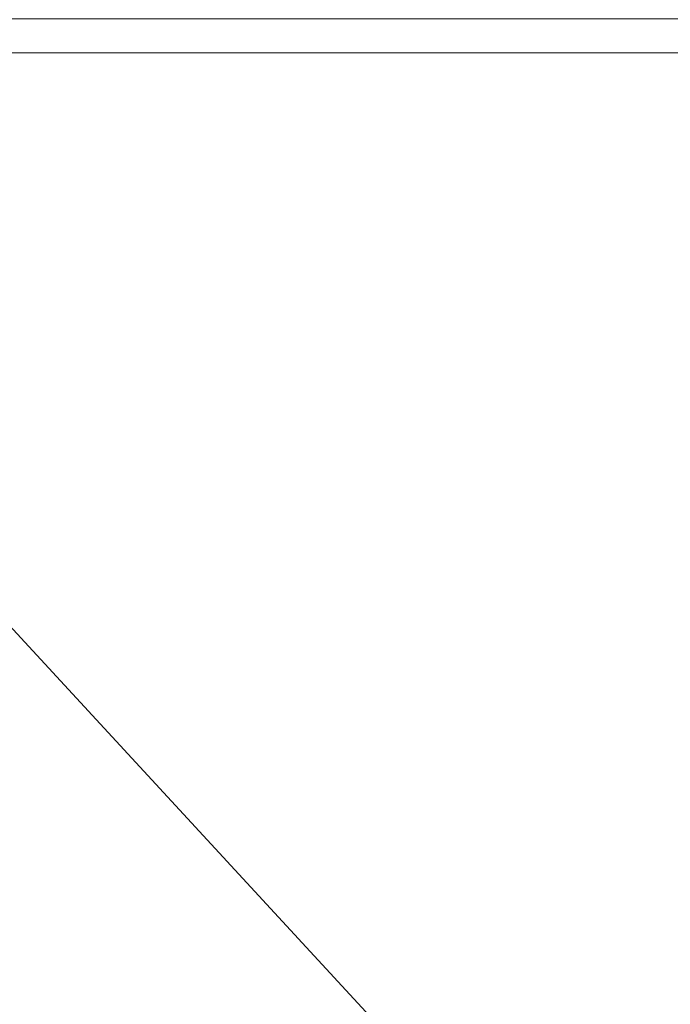
# Model space of a CAD drawing. Units: inches. Extents: x 0 to 204, y 0 to 264.
# Drawn here: x 94 to 99, y 160 to 167 of the extents above; entities that cross this region are included whole.
import ezdxf

# ---------------------------------------------------------------- set-up
doc = ezdxf.new("R2010")
doc.units = ezdxf.units.IN
doc.header["$MEASUREMENT"] = 0
doc.layers.get('0').update_dxf_attribs({"color": 10})

# ---------------------------------------------------------------- blocks, each defined once
blk = doc.blocks.new('MIRA-3X-3D')
at = {"lineweight": 18}
mesh = blk.add_polyface(dxfattribs=at)
corners = [(-9.204, -11.0159, 1.5002), (-9.2652, -11.0083, 1.5002), (-9.3226, -10.986, 1.5002), (-9.3728, -10.9503, 1.5002), (-9.4128, -10.9034, 1.5002), (-9.4401, -10.8482, 1.5002), (-9.4531, -10.788, 1.5002), (-9.4509, -10.7265, 1.5002), (-6.7377, 6.2735, 1.5002), (-6.7217, 6.33, 1.5002), (-6.693, 6.3812, 1.5002), (-6.6531, 6.4243, 1.5002), (-6.6043, 6.4569, 1.5002), (-6.5492, 6.4772, 1.5002), (-6.4909, 6.4841, 1.5002), (6.4903, 6.4841, 1.5002), (6.5487, 6.4772, 1.5002), (6.6037, 6.4569, 1.5002), (6.6526, 6.4243, 1.5002), (6.6925, 6.3812, 1.5002), (6.7212, 6.33, 1.5002), (6.7372, 6.2735, 1.5002), (9.4504, -10.7265, 1.5002), (9.4525, -10.788, 1.5002), (9.4395, -10.8482, 1.5002), (9.4122, -10.9034, 1.5002), (9.3723, -10.9503, 1.5002), (9.322, -10.986, 1.5002), (9.2646, -11.0083, 1.5002), (9.2035, -11.0159, 1.5002)]
mesh.append_faces([[corners[k] for k in face] for face in [(24, 22, 23), (4, 2, 3)]], dxfattribs={"vtx0": -1})
mesh.append_faces([[corners[k] for k in face] for face in [(28, 22, 26, 27), (6, 2, 4, 5), (10, 13, 9), (15, 8, 14)]], dxfattribs={"vtx0": -1, "vtx1": -1})
mesh.append_faces([[corners[k] for k in face] for face in [(8, 15, 21, 29)]], dxfattribs={"vtx0": -1, "vtx1": -1, "vtx2": -1, "vtx3": -1})
mesh.append_faces([[corners[k] for k in face] for face in [(22, 28, 29, 21), (8, 29, 0)]], dxfattribs={"vtx0": -1, "vtx2": -1})
mesh.append_faces([[corners[k] for k in face] for face in [(6, 0, 1, 2), (0, 6, 7, 8)]], dxfattribs={"vtx0": -1, "vtx3": -1})
mesh.append_faces([[corners[k] for k in face] for face in [(19, 20, 17, 18)]], dxfattribs={"vtx1": -1})
mesh.append_faces([[corners[k] for k in face] for face in [(16, 17, 20)]], dxfattribs={"vtx1": -1, "vtx2": -1})
mesh.append_faces([[corners[k] for k in face] for face in [(20, 21, 15, 16), (13, 14, 8, 9)]], dxfattribs={"vtx1": -1, "vtx3": -1})
mesh.append_faces([[corners[k] for k in face] for face in [(24, 25, 26, 22)]], dxfattribs={"vtx2": -1, "vtx3": -1})
mesh.append_faces([[corners[k] for k in face] for face in [(10, 11, 12, 13)]], dxfattribs={"vtx3": -1})
mesh = blk.add_polyface(dxfattribs=at)
corners = [(-6.6531, 6.4243, 1.657), (-6.5475, 6.3005, 1.8555), (-6.4067, 6.1355, 2.0214), (-6.2379, 5.9376, 2.1463), (-6.0496, 5.7169, 2.2239), (-5.8511, 5.4841, 2.2502), (5.8505, 5.4841, 2.2502), (6.0491, 5.7169, 2.2239), (6.2374, 5.9376, 2.1463), (6.4062, 6.1355, 2.0214), (6.547, 6.3005, 1.8555), (6.6526, 6.4243, 1.657), (6.6232, 6.4459, 1.6087), (6.5888, 6.4639, 1.5622), (6.5463, 6.4778, 1.5212), (6.4903, 6.4841, 1.5002), (-6.4909, 6.4841, 1.5002), (-6.5468, 6.4778, 1.5212), (-6.5893, 6.4639, 1.5622), (-6.6238, 6.4459, 1.6087)]
mesh.append_faces([[corners[k] for k in face] for face in [(17, 14, 15, 16)]], dxfattribs={"vtx0": -1})
mesh.append_faces([[corners[k] for k in face] for face in [(3, 8, 9, 2), (4, 7, 8, 3), (2, 9, 10, 1), (1, 10, 11, 0), (0, 11, 12, 19), (18, 13, 14, 17), (19, 12, 13, 18)]], dxfattribs={"vtx0": -1, "vtx2": -1})
mesh.append_faces([[corners[k] for k in face] for face in [(5, 6, 7, 4)]], dxfattribs={"vtx2": -1})
mesh = blk.add_polyface(dxfattribs=at)
corners = [(5.8505, 5.4841, 2.2502), (-5.8511, 5.4841, 2.2502), (-8.3248, -10.0159, 2.2502), (8.3243, -10.0159, 2.2502)]
mesh.append_faces([[corners[k] for k in face] for face in [(1, 2, 3, 0)]])

msp = doc.modelspace()

# ---------------------------------------------------------------- linework, layer by layer
at = {"lineweight": 18, "invisible_edges": 15}
for points in [[(94.8604, 166.56726, 33.40286), (94.72886, 166.51628, 33.34359), (94.45877, 166.53859, 33.41701)], [(94.45877, 166.53859, 33.41701), (94.50888, 166.53602, 33.47361), (94.8604, 166.56726, 33.40286)], [(94.8604, 166.56726, 33.40286), (94.50888, 166.53602, 33.47361), (94.94108, 166.56353, 33.45369)], [(94.84772, 166.4776, 33.52133), (94.94108, 166.56353, 33.45369), (94.50888, 166.53602, 33.47361)], [(94.72886, 166.51628, 33.34359), (94.8604, 166.56726, 33.40286), (95.2127, 166.57882, 33.36092)], [(95.20185, 166.53464, 33.31725), (94.72886, 166.51628, 33.34359), (95.2127, 166.57882, 33.36092)], [(94.8604, 166.56726, 33.40286), (94.94108, 166.56353, 33.45369), (95.2127, 166.57882, 33.36092)], [(95.2127, 166.57882, 33.36092), (94.94108, 166.56353, 33.45369), (95.55711, 166.60284, 33.38276)], [(95.59336, 166.58987, 33.43844), (95.55711, 166.60284, 33.38276), (94.94108, 166.56353, 33.45369)], [(95.22094, 166.51488, 33.4924), (95.59336, 166.58987, 33.43844), (94.94108, 166.56353, 33.45369)], [(95.20185, 166.53464, 33.31725), (95.2127, 166.57882, 33.36092), (95.64843, 166.55979, 33.30564)], [(95.2127, 166.57882, 33.36092), (95.55711, 166.60284, 33.38276), (95.64843, 166.55979, 33.30564)], [(96.01661, 166.60885, 33.41719), (95.96892, 166.61386, 33.3587), (95.55711, 166.60284, 33.38276)], [(95.55711, 166.60284, 33.38276), (95.96892, 166.61386, 33.3587), (95.64843, 166.55979, 33.30564)], [(96.01661, 166.60885, 33.41719), (95.55711, 166.60284, 33.38276), (95.59336, 166.58987, 33.43844)], [(96.01661, 166.60885, 33.41719), (95.59336, 166.58987, 33.43844), (95.97319, 166.51487, 33.49272)], [(96.24019, 166.57808, 33.2958), (95.64843, 166.55979, 33.30564), (95.96892, 166.61386, 33.3587)], [(95.64843, 166.55979, 33.30564), (96.24019, 166.57808, 33.2958), (95.97075, 166.47364, 33.30988)], [(96.3717, 166.62253, 33.36018), (96.24019, 166.57808, 33.2958), (95.96892, 166.61386, 33.3587)], [(95.96892, 166.61386, 33.3587), (96.01661, 166.60885, 33.41719), (96.3717, 166.62253, 33.36018)], [(96.3717, 166.62253, 33.36018), (96.01661, 166.60885, 33.41719), (96.45005, 166.61483, 33.4141)], [(96.34932, 166.51486, 33.49289), (96.45005, 166.61483, 33.4141), (96.01661, 166.60885, 33.41719)], [(96.24019, 166.57808, 33.2958), (96.3717, 166.62253, 33.36018), (96.72549, 166.61651, 33.332)], [(96.71416, 166.57288, 33.28789), (96.24019, 166.57808, 33.2958), (96.72549, 166.61651, 33.332)], [(96.34814, 166.47364, 33.31004), (96.24019, 166.57808, 33.2958), (96.71416, 166.57288, 33.28789)], [(96.3717, 166.62253, 33.36018), (96.45005, 166.61483, 33.4141), (96.72549, 166.61651, 33.332)], [(97.06956, 166.62336, 33.36728), (96.72549, 166.61651, 33.332), (96.45005, 166.61483, 33.4141)], [(97.10293, 166.60866, 33.42433), (97.06956, 166.62336, 33.36728), (96.45005, 166.61483, 33.4141)], [(97.10293, 166.60866, 33.42433), (96.45005, 166.61483, 33.4141), (96.72544, 166.51486, 33.49305)], [(96.71416, 166.57288, 33.28789), (96.72549, 166.61651, 33.332), (97.16156, 166.57575, 33.29375)], [(97.16156, 166.57575, 33.29375), (97.10293, 166.47363, 33.31036), (96.71416, 166.57288, 33.28789)], [(96.72549, 166.61651, 33.332), (97.06956, 166.62336, 33.36728), (97.16156, 166.57575, 33.29375)], [(97.52712, 166.60651, 33.41966), (97.06956, 166.62336, 33.36728), (97.10293, 166.60866, 33.42433)], [(97.52712, 166.60651, 33.41966), (97.48206, 166.61383, 33.35935), (97.06956, 166.62336, 33.36728)], [(97.06956, 166.62336, 33.36728), (97.48206, 166.61383, 33.35935), (97.16156, 166.57575, 33.29375)], [(97.10293, 166.60866, 33.42433), (97.4777, 166.51485, 33.49337), (97.52712, 166.60651, 33.41966)], [(97.75346, 166.56453, 33.30706), (97.16156, 166.57575, 33.29375), (97.48206, 166.61383, 33.35935)], [(97.16156, 166.57575, 33.29375), (97.75346, 166.56453, 33.30706), (97.48032, 166.47362, 33.31053)], [(97.88443, 166.60243, 33.37657), (97.75346, 166.56453, 33.30706), (97.48206, 166.61383, 33.35935)], [(97.48206, 166.61383, 33.35935), (97.52712, 166.60651, 33.41966), (97.88443, 166.60243, 33.37657)], [(97.96015, 166.59089, 33.43351), (97.88443, 166.60243, 33.37657), (97.52712, 166.60651, 33.41966)], [(97.85382, 166.51484, 33.49353), (97.96015, 166.59089, 33.43351), (97.52712, 166.60651, 33.41966)], [(97.75346, 166.56453, 33.30706), (97.88443, 166.60243, 33.37657), (98.23833, 166.57878, 33.36221)], [(98.23833, 166.57878, 33.36221), (98.36092, 166.52878, 33.32316), (97.75346, 166.56453, 33.30706)], [(97.85771, 166.47362, 33.31069), (97.75346, 166.56453, 33.30706), (98.36092, 166.52878, 33.32316)], [(97.96015, 166.59089, 33.43351), (98.23833, 166.57878, 33.36221), (97.88443, 166.60243, 33.37657)], [(98.22995, 166.51484, 33.49369), (98.61108, 166.55226, 33.46915), (97.96015, 166.59089, 33.43351)], [(98.58072, 166.56856, 33.41087), (98.23833, 166.57878, 33.36221), (97.96015, 166.59089, 33.43351)], [(98.61108, 166.55226, 33.46915), (98.58072, 166.56856, 33.41087), (97.96015, 166.59089, 33.43351)], [(98.23833, 166.57878, 33.36221), (98.82043, 166.50961, 33.35052), (98.36092, 166.52878, 33.32316)], [(98.23833, 166.57878, 33.36221), (98.58072, 166.56856, 33.41087), (98.82043, 166.50961, 33.35052)], [(99.03279, 166.52928, 33.48067), (98.99225, 166.53855, 33.41894), (98.58072, 166.56856, 33.41087)], [(99.03279, 166.52928, 33.48067), (98.58072, 166.56856, 33.41087), (98.61108, 166.55226, 33.46915)], [(98.99225, 166.53855, 33.41894), (98.82043, 166.50961, 33.35052), (98.58072, 166.56856, 33.41087)], [(94.45877, 166.53859, 33.41701), (94.00698, 166.50302, 33.45562), (94.50888, 166.53602, 33.47361)], [(94.00698, 166.50302, 33.45562), (94.45877, 166.53859, 33.41701), (94.12832, 166.46839, 33.3775)], [(94.50888, 166.53602, 33.47361), (94.00698, 166.50302, 33.45562), (94.0882, 166.49608, 33.5112)], [(94.47449, 166.44032, 33.55027), (94.50888, 166.53602, 33.47361), (94.0882, 166.49608, 33.5112)], [(94.72886, 166.51628, 33.34359), (94.12832, 166.46839, 33.3775), (94.45877, 166.53859, 33.41701)], [(94.12832, 166.46839, 33.3775), (94.72886, 166.51628, 33.34359), (94.46703, 166.39885, 33.36762)], [(94.8415, 166.43625, 33.33859), (94.72886, 166.51628, 33.34359), (95.20185, 166.53464, 33.31725)], [(95.68471, 166.45464, 33.45852), (95.59707, 166.51487, 33.49256), (95.03582, 166.45603, 33.49792)], [(95.64843, 166.55979, 33.30564), (95.59336, 166.47365, 33.30972), (95.20185, 166.53464, 33.31725)], [(95.68471, 166.45464, 33.45852), (96.34988, 166.4705, 33.44671), (95.97319, 166.51487, 33.49272)], [(96.83947, 166.4714, 33.44425), (96.72544, 166.51486, 33.49305), (96.34988, 166.4705, 33.44671)], [(97.32456, 166.47318, 33.45467), (97.10157, 166.51485, 33.49321), (96.83947, 166.4714, 33.44425)], [(97.84767, 166.47659, 33.47629), (97.4777, 166.51485, 33.49337), (97.32456, 166.47318, 33.45467)], [(98.22995, 166.51484, 33.49369), (97.84767, 166.47659, 33.47629), (98.28231, 166.45258, 33.48964)], [(98.36092, 166.52878, 33.32316), (98.82043, 166.50961, 33.35052), (98.60952, 166.43624, 33.34019)], [(98.97631, 166.44034, 33.55217), (99.03279, 166.52928, 33.48067), (98.61108, 166.55226, 33.46915)], [(98.99225, 166.53855, 33.41894), (99.36893, 166.46413, 33.38272), (98.82043, 166.50961, 33.35052)], [(98.82043, 166.50961, 33.35052), (99.36893, 166.46413, 33.38272), (98.98394, 166.39886, 33.36952)], [(94.03019, 166.36134, 33.54494), (94.54713, 166.39679, 33.50798), (94.47449, 166.44032, 33.55027)], [(94.54713, 166.39679, 33.50798), (95.03582, 166.45603, 33.49792), (94.84772, 166.4776, 33.52133)], [(95.03745, 166.41064, 33.46626), (95.03582, 166.45603, 33.49792), (94.54713, 166.39679, 33.50798)], [(94.84558, 166.38948, 33.37522), (95.21597, 166.47365, 33.30956), (95.45628, 166.42303, 33.34733)], [(95.68471, 166.45464, 33.45852), (95.03582, 166.45603, 33.49792), (95.03745, 166.41064, 33.46626)], [(95.68471, 166.45464, 33.45852), (95.03745, 166.41064, 33.46626), (95.58295, 166.41657, 33.39398)], [(95.45628, 166.42303, 33.34733), (95.59336, 166.47365, 33.30972), (95.78007, 166.45413, 33.31386)], [(95.45628, 166.42303, 33.34733), (95.78007, 166.45413, 33.31386), (95.9739, 166.42871, 33.37817)], [(95.9739, 166.42871, 33.37817), (95.58295, 166.41657, 33.39398), (95.45628, 166.42303, 33.34733)], [(95.58295, 166.41657, 33.39398), (95.9739, 166.42871, 33.37817), (95.68471, 166.45464, 33.45852)], [(95.68471, 166.45464, 33.45852), (95.9739, 166.42871, 33.37817), (96.34988, 166.4705, 33.44671)], [(95.78007, 166.45413, 33.31386), (95.97075, 166.47364, 33.30988), (96.16054, 166.45367, 33.3171)], [(96.16054, 166.45367, 33.3171), (95.9739, 166.42871, 33.37817), (95.78007, 166.45413, 33.31386)], [(96.53981, 166.43861, 33.38696), (96.34988, 166.4705, 33.44671), (95.9739, 166.42871, 33.37817)], [(95.9739, 166.42871, 33.37817), (96.16054, 166.45367, 33.3171), (96.53981, 166.43861, 33.38696)], [(96.16054, 166.45367, 33.3171), (96.34814, 166.47364, 33.31004), (96.80994, 166.45048, 33.32546)], [(96.16054, 166.45367, 33.3171), (96.80994, 166.45048, 33.32546), (96.53981, 166.43861, 33.38696)], [(96.83947, 166.4714, 33.44425), (96.34988, 166.4705, 33.44671), (96.53981, 166.43861, 33.38696)], [(97.06431, 166.43843, 33.39436), (96.83947, 166.4714, 33.44425), (96.53981, 166.43861, 33.38696)], [(96.53981, 166.43861, 33.38696), (96.80994, 166.45048, 33.32546), (97.06431, 166.43843, 33.39436)], [(97.36875, 166.44322, 33.33188), (96.80994, 166.45048, 33.32546), (97.10293, 166.47363, 33.31036)], [(97.36875, 166.44322, 33.33188), (97.06431, 166.43843, 33.39436), (96.80994, 166.45048, 33.32546)], [(96.83947, 166.4714, 33.44425), (97.06431, 166.43843, 33.39436), (97.32456, 166.47318, 33.45467)], [(97.06431, 166.43843, 33.39436), (97.6212, 166.42768, 33.40635), (97.32456, 166.47318, 33.45467)], [(97.36875, 166.44322, 33.33188), (97.6212, 166.42768, 33.40635), (97.06431, 166.43843, 33.39436)], [(97.6212, 166.42768, 33.40635), (97.84767, 166.47659, 33.47629), (97.32456, 166.47318, 33.45467)], [(97.9364, 166.42267, 33.35184), (97.36875, 166.44322, 33.33188), (97.85771, 166.47362, 33.31069)], [(97.9364, 166.42267, 33.35184), (97.6212, 166.42768, 33.40635), (97.36875, 166.44322, 33.33188)], [(98.14852, 166.41673, 33.44559), (97.84767, 166.47659, 33.47629), (97.6212, 166.42768, 33.40635)], [(97.84767, 166.47659, 33.47629), (98.14852, 166.41673, 33.44559), (98.28231, 166.45258, 33.48964)], [(98.2351, 166.47361, 33.31085), (98.60613, 166.394, 33.36873), (97.9364, 166.42267, 33.35184)], [(98.28231, 166.45258, 33.48964), (98.14852, 166.41673, 33.44559), (98.80062, 166.41014, 33.50829)], [(98.80062, 166.41014, 33.50829), (98.60313, 166.47759, 33.52293), (98.28231, 166.45258, 33.48964)], [(98.80062, 166.41014, 33.50829), (99.34968, 166.37127, 33.54446), (98.97631, 166.44034, 33.55217)], [(94.03019, 166.36134, 33.54494), (94.322, 166.34443, 33.46682), (94.54713, 166.39679, 33.50798)], [(94.322, 166.34443, 33.46682), (94.75326, 166.37488, 33.43782), (94.54713, 166.39679, 33.50798)], [(94.322, 166.34443, 33.46682), (94.37559, 166.35714, 33.39959), (94.75326, 166.37488, 33.43782)], [(94.37559, 166.35714, 33.39959), (94.46703, 166.39885, 33.36762), (94.84558, 166.38948, 33.37522)], [(94.75326, 166.37488, 33.43782), (94.37559, 166.35714, 33.39959), (94.84558, 166.38948, 33.37522)], [(94.75326, 166.37488, 33.43782), (95.03745, 166.41064, 33.46626), (94.54713, 166.39679, 33.50798)], [(95.03745, 166.41064, 33.46626), (94.75326, 166.37488, 33.43782), (95.18982, 166.39901, 33.40529)], [(95.18982, 166.39901, 33.40529), (94.75326, 166.37488, 33.43782), (94.84558, 166.38948, 33.37522)], [(95.45628, 166.42303, 33.34733), (95.18982, 166.39901, 33.40529), (94.84558, 166.38948, 33.37522)], [(95.18982, 166.39901, 33.40529), (95.58295, 166.41657, 33.39398), (95.03745, 166.41064, 33.46626)], [(95.45628, 166.42303, 33.34733), (95.58295, 166.41657, 33.39398), (95.18982, 166.39901, 33.40529)], [(97.9364, 166.42267, 33.35184), (98.14852, 166.41673, 33.44559), (97.6212, 166.42768, 33.40635)], [(98.14852, 166.41673, 33.44559), (97.9364, 166.42267, 33.35184), (98.52288, 166.38506, 33.4258)], [(98.60613, 166.394, 33.36873), (98.52288, 166.38506, 33.4258), (97.9364, 166.42267, 33.35184)], [(98.14852, 166.41673, 33.44559), (98.52288, 166.38506, 33.4258), (98.80062, 166.41014, 33.50829)], [(98.97618, 166.35622, 33.45956), (98.80062, 166.41014, 33.50829), (98.52288, 166.38506, 33.4258)], [(99.0229, 166.35871, 33.40346), (98.52288, 166.38506, 33.4258), (98.60613, 166.394, 33.36873)], [(99.0229, 166.35871, 33.40346), (98.97618, 166.35622, 33.45956), (98.52288, 166.38506, 33.4258)], [(98.60613, 166.394, 33.36873), (98.98394, 166.39886, 33.36952), (99.0229, 166.35871, 33.40346)], [(98.97618, 166.35622, 33.45956), (99.34968, 166.37127, 33.54446), (98.80062, 166.41014, 33.50829)], [(96.27959, 164.49691, 22.49472), (96.72505, 166.00116, 30), (97.0143, 164.79887, 24)], [(94.57713, 164.61411, 23.21304), (94.82802, 165.91193, 30), (95.52953, 164.70368, 23.56739)], [(96.27959, 164.49691, 22.49472), (95.52953, 164.70368, 23.56739), (95.77653, 165.95654, 30)], [(97.0143, 164.79887, 24), (97.67356, 165.95654, 30), (97.91939, 164.70296, 23.5637)], [(98.87292, 164.71925, 23.75089), (97.91939, 164.70296, 23.5637), (98.62208, 165.91193, 30)], [(93.8795, 165.86731, 30), (94.57713, 164.61411, 23.21304), (93.71877, 164.67593, 23.67621)], [(95.97961, 165.48622, 17.8336), (95.48478, 165.47823, 17.86517), (95.9738, 165.49452, 17.89204)], [(95.59163, 165.47344, 17.91731), (95.9738, 165.49452, 17.89204), (95.48478, 165.47823, 17.86517)], [(95.59163, 165.47344, 17.91731), (95.99862, 165.46851, 17.94254), (95.9738, 165.49452, 17.89204)], [(96.32612, 165.50224, 17.86267), (95.97961, 165.48622, 17.8336), (95.9738, 165.49452, 17.89204)], [(96.35171, 165.49299, 17.91853), (96.32612, 165.50224, 17.86267), (95.9738, 165.49452, 17.89204)], [(96.35171, 165.49299, 17.91853), (95.9738, 165.49452, 17.89204), (95.99862, 165.46851, 17.94254)], [(96.34302, 165.47772, 17.81123), (95.97961, 165.48622, 17.8336), (96.32612, 165.50224, 17.86267)], [(96.35171, 165.49299, 17.91853), (95.99862, 165.46851, 17.94254), (96.35336, 165.40649, 17.96819)], [(96.32612, 165.50224, 17.86267), (96.69345, 165.50472, 17.88802), (96.71235, 165.49483, 17.83208)], [(96.35171, 165.49299, 17.91853), (96.69345, 165.50472, 17.88802), (96.32612, 165.50224, 17.86267)], [(96.34302, 165.47772, 17.81123), (96.32612, 165.50224, 17.86267), (96.71235, 165.49483, 17.83208)], [(96.34302, 165.47772, 17.81123), (96.71235, 165.49483, 17.83208), (96.68645, 165.45405, 17.79187)], [(96.35171, 165.49299, 17.91853), (96.76782, 165.48099, 17.93879), (96.69345, 165.50472, 17.88802)], [(96.35171, 165.49299, 17.91853), (96.35336, 165.40649, 17.96819), (96.76782, 165.48099, 17.93879)], [(96.68645, 165.45405, 17.79187), (96.71235, 165.49483, 17.83208), (97.13644, 165.45586, 17.79474)], [(96.69345, 165.50472, 17.88802), (96.76782, 165.48099, 17.93879), (97.1563, 165.49453, 17.9115)], [(96.69345, 165.50472, 17.88802), (97.1563, 165.49453, 17.9115), (97.02002, 165.50265, 17.86129)], [(97.02002, 165.50265, 17.86129), (96.71235, 165.49483, 17.83208), (96.69345, 165.50472, 17.88802)], [(96.71235, 165.49483, 17.83208), (97.02002, 165.50265, 17.86129), (97.13644, 165.45586, 17.79474)], [(96.76782, 165.48099, 17.93879), (97.09424, 165.40576, 17.96819), (97.1563, 165.49453, 17.9115)], [(97.02002, 165.50265, 17.86129), (97.39292, 165.49396, 17.85276), (97.13644, 165.45586, 17.79474)], [(97.39292, 165.49396, 17.85276), (97.02002, 165.50265, 17.86129), (97.1563, 165.49453, 17.9115)], [(97.69637, 165.44781, 17.79903), (97.13644, 165.45586, 17.79474), (97.39292, 165.49396, 17.85276)], [(97.1563, 165.49453, 17.9115), (97.61264, 165.48259, 17.91263), (97.39292, 165.49396, 17.85276)], [(97.61264, 165.48259, 17.91263), (97.1563, 165.49453, 17.9115), (97.46467, 165.38524, 17.96817)], [(97.61264, 165.48259, 17.91263), (97.8757, 165.47915, 17.86114), (97.39292, 165.49396, 17.85276)], [(97.69637, 165.44781, 17.79903), (97.39292, 165.49396, 17.85276), (97.8757, 165.47915, 17.86114)], [(94.40785, 165.4035, 17.90915), (94.86451, 165.43378, 17.91852), (94.51923, 165.41608, 17.85252)], [(94.86451, 165.43378, 17.91852), (94.40785, 165.4035, 17.90915), (94.59116, 165.39146, 17.94688)], [(94.86498, 165.42686, 17.82127), (94.50567, 165.38717, 17.80625), (94.51923, 165.41608, 17.85252)], [(94.86498, 165.42686, 17.82127), (95.05301, 165.39889, 17.78924), (94.50567, 165.38717, 17.80625)], [(95.09056, 165.45825, 17.8689), (94.86498, 165.42686, 17.82127), (94.51923, 165.41608, 17.85252)], [(94.51923, 165.41608, 17.85252), (94.86451, 165.43378, 17.91852), (95.09056, 165.45825, 17.8689)], [(94.59116, 165.39146, 17.94688), (94.87153, 165.32736, 17.96817), (94.86451, 165.43378, 17.91852)], [(95.09056, 165.45825, 17.8689), (94.86451, 165.43378, 17.91852), (95.22758, 165.45729, 17.91527)], [(94.86451, 165.43378, 17.91852), (95.24199, 165.34714, 17.96817), (95.22758, 165.45729, 17.91527)], [(95.29905, 165.45157, 17.81999), (94.86498, 165.42686, 17.82127), (95.09056, 165.45825, 17.8689)], [(95.29905, 165.45157, 17.81999), (95.05301, 165.39889, 17.78924), (94.86498, 165.42686, 17.82127)], [(95.29905, 165.45157, 17.81999), (95.60928, 165.43322, 17.79227), (95.05301, 165.39889, 17.78924)], [(95.60928, 165.43322, 17.79227), (95.24352, 165.31845, 17.78289), (95.05301, 165.39889, 17.78924)], [(95.29905, 165.45157, 17.81999), (95.09056, 165.45825, 17.8689), (95.48478, 165.47823, 17.86517)], [(95.09056, 165.45825, 17.8689), (95.22758, 165.45729, 17.91527), (95.48478, 165.47823, 17.86517)], [(95.59163, 165.47344, 17.91731), (95.48478, 165.47823, 17.86517), (95.22758, 165.45729, 17.91527)], [(95.24199, 165.34714, 17.96817), (95.59163, 165.47344, 17.91731), (95.22758, 165.45729, 17.91527)], [(95.60928, 165.43322, 17.79227), (95.29905, 165.45157, 17.81999), (95.97961, 165.48622, 17.8336)], [(95.48478, 165.47823, 17.86517), (95.97961, 165.48622, 17.8336), (95.29905, 165.45157, 17.81999)], [(95.59163, 165.47344, 17.91731), (95.61244, 165.36692, 17.96818), (95.99862, 165.46851, 17.94254)], [(96.00307, 165.44909, 17.79389), (95.60928, 165.43322, 17.79227), (95.97961, 165.48622, 17.8336)], [(95.60928, 165.43322, 17.79227), (96.00307, 165.44909, 17.79389), (95.98365, 165.35798, 17.78291)], [(95.97961, 165.48622, 17.8336), (96.34302, 165.47772, 17.81123), (96.00307, 165.44909, 17.79389)], [(96.34302, 165.47772, 17.81123), (96.35372, 165.37774, 17.78291), (96.00307, 165.44909, 17.79389)], [(96.68645, 165.45405, 17.79187), (96.35372, 165.37774, 17.78291), (96.34302, 165.47772, 17.81123)], [(96.7165, 165.33977, 17.93533), (96.72381, 165.42627, 17.9682), (96.35364, 165.33999, 17.9381)], [(97.13644, 165.45586, 17.79474), (97.09382, 165.37701, 17.78291), (96.68645, 165.45405, 17.79187)], [(96.7165, 165.33977, 17.93533), (97.07586, 165.34247, 17.94127), (96.72381, 165.42627, 17.9682)], [(97.46386, 165.35652, 17.78289), (97.13644, 165.45586, 17.79474), (97.69637, 165.44781, 17.79903)], [(97.8757, 165.47915, 17.86114), (97.61264, 165.48259, 17.91263), (98.0432, 165.45444, 17.93085)], [(97.61264, 165.48259, 17.91263), (97.8351, 165.36473, 17.96816), (98.0432, 165.45444, 17.93085)], [(97.69637, 165.44781, 17.79903), (97.8757, 165.47915, 17.86114), (98.12806, 165.44445, 17.81327)], [(98.12806, 165.44445, 17.81327), (97.8339, 165.33603, 17.78288), (97.69637, 165.44781, 17.79903)], [(97.8757, 165.47915, 17.86114), (98.0432, 165.45444, 17.93085), (98.41577, 165.45162, 17.8745)], [(98.12806, 165.44445, 17.81327), (97.8757, 165.47915, 17.86114), (98.41577, 165.45162, 17.8745)], [(98.20553, 165.34422, 17.96815), (98.58206, 165.41387, 17.94105), (98.0432, 165.45444, 17.93085)], [(98.58206, 165.41387, 17.94105), (98.41577, 165.45162, 17.8745), (98.0432, 165.45444, 17.93085)], [(98.58195, 165.41245, 17.80853), (98.12806, 165.44445, 17.81327), (98.41577, 165.45162, 17.8745)], [(98.12806, 165.44445, 17.81327), (98.58195, 165.41245, 17.80853), (98.20394, 165.31554, 17.78287)], [(98.41577, 165.45162, 17.8745), (98.58206, 165.41387, 17.94105), (98.95499, 165.41151, 17.88791)], [(98.41577, 165.45162, 17.8745), (98.95499, 165.41151, 17.88791), (98.58195, 165.41245, 17.80853)], [(94.59116, 165.39146, 17.94688), (94.40785, 165.4035, 17.90915), (93.99164, 165.3518, 17.93325)], [(94.10105, 165.3813, 17.86113), (93.99164, 165.3518, 17.93325), (94.40785, 165.4035, 17.90915)], [(93.99164, 165.3518, 17.93325), (94.13062, 165.2878, 17.96816), (94.59116, 165.39146, 17.94688)], [(94.50567, 165.38717, 17.80625), (94.10105, 165.3813, 17.86113), (94.51923, 165.41608, 17.85252)], [(94.10105, 165.3813, 17.86113), (94.40785, 165.4035, 17.90915), (94.51923, 165.41608, 17.85252)], [(94.14323, 165.34081, 17.79521), (94.10105, 165.3813, 17.86113), (94.50567, 165.38717, 17.80625)], [(94.50567, 165.38717, 17.80625), (94.50339, 165.27893, 17.78288), (94.14323, 165.34081, 17.79521)], [(94.50567, 165.38717, 17.80625), (95.05301, 165.39889, 17.78924), (94.87346, 165.29869, 17.78289)], [(95.9829, 165.3867, 17.96819), (95.65941, 165.34241, 17.95502), (96.35364, 165.33999, 17.9381)], [(96.02263, 165.34002, 17.80667), (96.35372, 165.37774, 17.78291), (96.3016, 165.32295, 17.83859)], [(96.3016, 165.32295, 17.83859), (96.35372, 165.37774, 17.78291), (96.8624, 165.34795, 17.80661)], [(97.27819, 165.34474, 17.8044), (96.8624, 165.34795, 17.80661), (97.09382, 165.37701, 17.78291)], [(97.68128, 165.33957, 17.95179), (97.46467, 165.38524, 17.96817), (97.07586, 165.34247, 17.94127)], [(97.5694, 165.31253, 17.83695), (97.27819, 165.34474, 17.8044), (97.46386, 165.35652, 17.78289)], [(98.11569, 165.30498, 17.93785), (97.8351, 165.36473, 17.96816), (97.68128, 165.33957, 17.95179)], [(98.58206, 165.41387, 17.94105), (98.57596, 165.32371, 17.96813), (98.95127, 165.3805, 17.94606)], [(99.13492, 165.33446, 17.78725), (98.94403, 165.27456, 17.78284), (98.58195, 165.41245, 17.80853)], [(99.14042, 165.37672, 17.81815), (98.58195, 165.41245, 17.80853), (98.95499, 165.41151, 17.88791)], [(99.14042, 165.37672, 17.81815), (99.13492, 165.33446, 17.78725), (98.58195, 165.41245, 17.80853)], [(98.58206, 165.41387, 17.94105), (98.95127, 165.3805, 17.94606), (98.95499, 165.41151, 17.88791)], [(94.13062, 165.2878, 17.96816), (94.0048, 165.21919, 17.94802), (94.44445, 165.27176, 17.95666)], [(94.44445, 165.27176, 17.95666), (95.05705, 165.33148, 17.9639), (94.87153, 165.32736, 17.96817)], [(95.0878, 165.2909, 17.93371), (95.05705, 165.33148, 17.9639), (94.44445, 165.27176, 17.95666)], [(95.0878, 165.2909, 17.93371), (94.44445, 165.27176, 17.95666), (94.50718, 165.23628, 17.90926)], [(95.0878, 165.2909, 17.93371), (94.50718, 165.23628, 17.90926), (95.18193, 165.2761, 17.87097)], [(94.87551, 165.26975, 17.82861), (95.24352, 165.31845, 17.78289), (95.41335, 165.3048, 17.8218)], [(95.18193, 165.2761, 17.87097), (94.87551, 165.26975, 17.82861), (95.41335, 165.3048, 17.8218)], [(95.05705, 165.33148, 17.9639), (95.65941, 165.34241, 17.95502), (95.24199, 165.34714, 17.96817)], [(95.05705, 165.33148, 17.9639), (95.0878, 165.2909, 17.93371), (95.65941, 165.34241, 17.95502)], [(95.60018, 165.29713, 17.88993), (95.65941, 165.34241, 17.95502), (95.0878, 165.2909, 17.93371)], [(95.18193, 165.2761, 17.87097), (95.60018, 165.29713, 17.88993), (95.0878, 165.2909, 17.93371)], [(95.41335, 165.3048, 17.8218), (95.60018, 165.29713, 17.88993), (95.18193, 165.2761, 17.87097)], [(95.41335, 165.3048, 17.8218), (95.61359, 165.33821, 17.7829), (96.02263, 165.34002, 17.80667)], [(96.02263, 165.34002, 17.80667), (95.90303, 165.30984, 17.85138), (95.41335, 165.3048, 17.8218)], [(95.90303, 165.30984, 17.85138), (95.60018, 165.29713, 17.88993), (95.41335, 165.3048, 17.8218)], [(95.65941, 165.34241, 17.95502), (95.60018, 165.29713, 17.88993), (96.01424, 165.31474, 17.90608)], [(96.01424, 165.31474, 17.90608), (95.60018, 165.29713, 17.88993), (95.90303, 165.30984, 17.85138)], [(96.35364, 165.33999, 17.9381), (95.65941, 165.34241, 17.95502), (96.01424, 165.31474, 17.90608)], [(95.90303, 165.30984, 17.85138), (96.02263, 165.34002, 17.80667), (96.3016, 165.32295, 17.83859)], [(96.01424, 165.31474, 17.90608), (95.90303, 165.30984, 17.85138), (96.3016, 165.32295, 17.83859)], [(96.01424, 165.31474, 17.90608), (96.42834, 165.3179, 17.88978), (96.35364, 165.33999, 17.9381)], [(96.42834, 165.3179, 17.88978), (96.01424, 165.31474, 17.90608), (96.3016, 165.32295, 17.83859)], [(96.8624, 165.34795, 17.80661), (96.69351, 165.32195, 17.84951), (96.3016, 165.32295, 17.83859)], [(96.69351, 165.32195, 17.84951), (96.42834, 165.3179, 17.88978), (96.3016, 165.32295, 17.83859)], [(96.7165, 165.33977, 17.93533), (96.35364, 165.33999, 17.9381), (96.42834, 165.3179, 17.88978)], [(96.90855, 165.31976, 17.89674), (96.7165, 165.33977, 17.93533), (96.42834, 165.3179, 17.88978)], [(96.42834, 165.3179, 17.88978), (96.69351, 165.32195, 17.84951), (96.90855, 165.31976, 17.89674)], [(97.09354, 165.31976, 17.84717), (96.69351, 165.32195, 17.84951), (96.8624, 165.34795, 17.80661)], [(96.90855, 165.31976, 17.89674), (96.69351, 165.32195, 17.84951), (97.09354, 165.31976, 17.84717)], [(97.07586, 165.34247, 17.94127), (96.7165, 165.33977, 17.93533), (96.90855, 165.31976, 17.89674)], [(96.8624, 165.34795, 17.80661), (97.27819, 165.34474, 17.8044), (97.09354, 165.31976, 17.84717)], [(97.07586, 165.34247, 17.94127), (96.90855, 165.31976, 17.89674), (97.39556, 165.31157, 17.89657)], [(97.09354, 165.31976, 17.84717), (97.39556, 165.31157, 17.89657), (96.90855, 165.31976, 17.89674)], [(97.68128, 165.33957, 17.95179), (97.07586, 165.34247, 17.94127), (97.39556, 165.31157, 17.89657)], [(97.5694, 165.31253, 17.83695), (97.09354, 165.31976, 17.84717), (97.27819, 165.34474, 17.8044)], [(97.09354, 165.31976, 17.84717), (97.5694, 165.31253, 17.83695), (97.39556, 165.31157, 17.89657)], [(97.39556, 165.31157, 17.89657), (97.8593, 165.2944, 17.88991), (97.68128, 165.33957, 17.95179)], [(97.8593, 165.2944, 17.88991), (97.39556, 165.31157, 17.89657), (97.5694, 165.31253, 17.83695)], [(97.5694, 165.31253, 17.83695), (97.8339, 165.33603, 17.78288), (98.03153, 165.30347, 17.82018)], [(97.8593, 165.2944, 17.88991), (97.5694, 165.31253, 17.83695), (98.03153, 165.30347, 17.82018)], [(97.68128, 165.33957, 17.95179), (97.8593, 165.2944, 17.88991), (98.11569, 165.30498, 17.93785)], [(98.11569, 165.30498, 17.93785), (97.8593, 165.2944, 17.88991), (98.39981, 165.26484, 17.87618)], [(97.8593, 165.2944, 17.88991), (98.03153, 165.30347, 17.82018), (98.39981, 165.26484, 17.87618)], [(98.20394, 165.31554, 17.78287), (98.57285, 165.28046, 17.80971), (98.03153, 165.30347, 17.82018)], [(98.57285, 165.28046, 17.80971), (98.39981, 165.26484, 17.87618), (98.03153, 165.30347, 17.82018)], [(98.11569, 165.30498, 17.93785), (98.57293, 165.28143, 17.94223), (98.20553, 165.34422, 17.96815)], [(98.57293, 165.28143, 17.94223), (98.11569, 165.30498, 17.93785), (98.39981, 165.26484, 17.87618)], [(98.57285, 165.28046, 17.80971), (98.57399, 165.29505, 17.78285), (98.94433, 165.2574, 17.80492)], [(99.12929, 165.27143, 17.96357), (98.94639, 165.3032, 17.96812), (98.57293, 165.28143, 17.94223)], [(94.50718, 165.23628, 17.90926), (94.44445, 165.27176, 17.95666), (94.0048, 165.21919, 17.94802)], [(94.50718, 165.23628, 17.90926), (94.0048, 165.21919, 17.94802), (94.14911, 165.19883, 17.8814)], [(94.14911, 165.19883, 17.8814), (94.29003, 165.22766, 17.823), (94.50718, 165.23628, 17.90926)], [(94.50339, 165.27893, 17.78288), (94.87551, 165.26975, 17.82861), (94.29003, 165.22766, 17.823)], [(94.29003, 165.22766, 17.823), (94.87551, 165.26975, 17.82861), (94.50718, 165.23628, 17.90926)], [(94.87551, 165.26975, 17.82861), (95.18193, 165.2761, 17.87097), (94.50718, 165.23628, 17.90926)], [(98.39981, 165.26484, 17.87618), (98.9397, 165.22658, 17.86242), (98.57293, 165.28143, 17.94223)], [(98.39981, 165.26484, 17.87618), (98.57285, 165.28046, 17.80971), (98.9397, 165.22658, 17.86242)], [(98.57285, 165.28046, 17.80971), (98.94433, 165.2574, 17.80492), (98.9397, 165.22658, 17.86242)], [(98.57293, 165.28143, 17.94223), (98.9397, 165.22658, 17.86242), (99.12054, 165.22946, 17.93237)], [(99.12054, 165.22946, 17.93237), (99.12929, 165.27143, 17.96357), (98.57293, 165.28143, 17.94223)], [(96.25287, 163.79117, 24), (97.28165, 163.79056, 24), (96.72505, 165.17133, 30)], [(95.78218, 165.12528, 30), (95.41707, 163.5811, 23.12449), (96.25287, 163.79117, 24)], [(98.14139, 163.99026, 24.93004), (97.66791, 165.12528, 30), (97.28165, 163.79056, 24)], [(94.57722, 163.70728, 23.7652), (93.89646, 165.03318, 30), (93.71877, 163.55113, 23.19272)], [(94.57722, 163.70728, 23.7652), (95.41707, 163.5811, 23.12449), (94.83932, 165.07923, 30)], [(99.07689, 163.82734, 24.32956), (98.61077, 165.07923, 30), (98.14139, 163.99026, 24.93004)], [(96.72505, 163.59771, 18), (96.27959, 164.49691, 22.49472), (97.0143, 164.79887, 24)], [(97.91939, 164.70296, 23.5637), (97.58442, 163.59771, 18), (97.0143, 164.79887, 24)], [(94.57713, 164.61411, 23.21304), (95.52953, 164.70368, 23.56739), (95.0063, 163.59771, 18)], [(96.27959, 164.49691, 22.49472), (95.86567, 163.59771, 18), (95.52953, 164.70368, 23.56739)], [(97.91939, 164.70296, 23.5637), (98.87292, 164.71925, 23.75089), (98.4438, 163.59771, 18)], [(94.57713, 164.61411, 23.21304), (94.14692, 163.59771, 18), (93.71877, 164.67593, 23.67621)], [(98.14139, 163.99026, 24.93004), (97.28165, 163.79056, 24), (97.58442, 162.41417, 18)], [(98.14139, 163.99026, 24.93004), (98.4438, 162.41417, 18), (99.07689, 163.82734, 24.32956)], [(96.25287, 163.79117, 24), (95.41707, 163.5811, 23.12449), (95.86567, 162.41417, 18)], [(97.28165, 163.79056, 24), (96.25287, 163.79117, 24), (96.72505, 162.41417, 18)], [(94.14692, 162.41417, 18), (94.57722, 163.70728, 23.7652), (93.71877, 163.55113, 23.19272)], [(95.41707, 163.5811, 23.12449), (94.57722, 163.70728, 23.7652), (95.0063, 162.41417, 18)]]:
    msp.add_3dface(points, dxfattribs=at)

# ---------------------------------------------------------------- block references
msp.add_blockref('MIRA-3X-3D', (96.72531, 160.91507, 16.24978))

doc.saveas('drawing.dxf')
